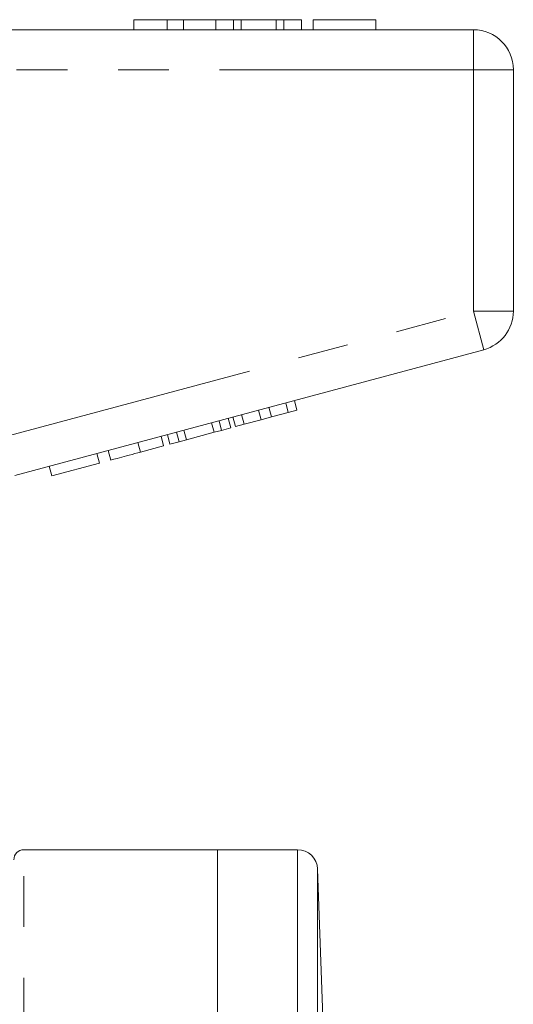
# Model space of a CAD drawing. Units: millimetres. Extents: x 167 to 239, y 88 to 258.
# Drawn here: x 212 to 225, y 229 to 253 of the extents above; entities that cross this region are included whole.
import ezdxf

# ---------------------------------------------------------------- set-up
doc = ezdxf.new("R2010")
doc.units = ezdxf.units.MM
doc.linetypes.add('PHANTOM', pattern=[12.7, 6.35, -1.27, 1.27, -1.27, 1.27, -1.27])

msp = doc.modelspace()

# ---------------------------------------------------------------- linework, layer by layer
at = {"color": 7, "linetype": 'Continuous', "lineweight": 15}
for p, q in [((215.346, 253.276), (215.346, 253.026)), ((216.186, 253.276), (215.346, 253.276)), ((216.186, 253.276), (216.186, 253.026)), ((216.592, 253.276), (216.186, 253.276)), ((216.592, 253.276), (216.592, 253.026)), ((217.397, 253.276), (216.592, 253.276)), ((217.844, 253.276), (217.397, 253.276)), ((217.397, 253.276), (217.397, 253.026)), ((217.844, 253.276), (217.844, 253.026)), ((218.034, 253.276), (217.844, 253.276)), ((218.034, 253.276), (218.034, 253.026)), ((218.908, 253.276), (218.034, 253.276)), ((218.908, 253.276), (218.908, 253.026)), ((219.1, 253.276), (218.908, 253.276)), ((219.1, 253.276), (219.1, 253.026)), ((219.544, 253.276), (219.1, 253.276)), ((219.544, 253.276), (219.544, 253.026)), ((219.833, 253.276), (219.833, 253.026)), ((221.403, 253.276), (219.833, 253.276)), ((221.403, 253.276), (221.403, 253.026)), ((212.109, 253.026), (223.846, 253.026)), ((224.846, 252.026), (224.846, 245.991)), ((224.104, 245.026), (212.368, 241.881)), ((219.215, 243.457), (219.15, 243.698)), ((219.431, 243.515), (219.367, 243.756)), ((218.534, 243.274), (218.469, 243.516)), ((218.793, 243.344), (218.728, 243.585)), ((218.793, 243.344), (219.215, 243.457)), ((219.215, 243.457), (219.431, 243.515)), ((217.361, 242.96), (217.296, 243.201)), ((217.546, 243.009), (217.481, 243.251)), ((217.778, 243.071), (217.713, 243.313)), ((217.893, 243.102), (217.828, 243.344)), ((218.11, 243.16), (218.045, 243.402)), ((218.11, 243.16), (218.534, 243.274)), ((218.534, 243.274), (218.793, 243.344)), ((216.484, 242.725), (216.419, 242.966)), ((216.669, 242.774), (216.604, 243.016)), ((216.669, 242.774), (217.361, 242.96)), ((217.361, 242.96), (217.546, 243.009)), ((217.546, 243.009), (217.778, 243.071)), ((217.893, 243.102), (218.11, 243.16)), ((216.094, 242.62), (216.029, 242.862)), ((216.252, 242.663), (216.188, 242.904)), ((216.252, 242.663), (216.484, 242.725)), ((216.484, 242.725), (216.669, 242.774)), ((214.772, 242.266), (214.707, 242.508)), ((215.517, 242.466), (216.094, 242.62)), ((214.49, 242.191), (214.426, 242.432)), ((213.298, 241.871), (213.234, 242.113)), ((213.298, 241.871), (214.49, 242.191)), ((217.446, 232.526), (212.596, 232.526)), ((219.446, 232.526), (217.446, 232.526)), ((217.446, 232.526), (217.446, 230.84)), ((217.446, 232.526), (217.446, 188.026)), ((220.087, 228.008), (219.946, 232.043)), ((217.446, 230.84), (217.446, 188.026))]:
    msp.add_line(p, q, dxfattribs=at)
at = {"color": 8, "linetype": 'PHANTOM', "lineweight": 0}
for p, q in [((223.846, 252.026), (223.846, 253.026)), ((223.846, 252.026), (212.109, 252.026)), ((223.846, 245.991), (223.846, 252.026)), ((223.846, 252.026), (224.846, 252.026)), ((212.109, 242.847), (223.846, 245.991)), ((223.846, 245.991), (224.846, 245.991)), ((223.846, 245.991), (224.104, 245.026)), ((215.517, 242.466), (215.452, 242.707)), ((212.596, 210.276), (212.596, 232.526)), ((219.446, 230.84), (219.446, 232.526)), ((219.946, 230.394), (219.946, 232.043)), ((219.446, 188.026), (219.446, 230.84)), ((219.946, 188.508), (219.946, 230.394))]:
    msp.add_line(p, q, dxfattribs=at)
at = {"color": 7, "linetype": 'Continuous', "lineweight": 15}
for centre, radius, start, end in [((223.846, 252.026), 1, 0, 90), ((223.846, 245.991), 1, 285, 0), ((212.596, 232.276), 0.25, 90, 180), ((219.446, 232.026), 0.5, 2, 90)]:
    msp.add_arc(centre, radius, start, end, dxfattribs=at)
msp.add_open_spline([(214.772, 242.266), (214.78, 242.268), (214.796, 242.272), (214.951, 242.314), (215.231, 242.389), (215.421, 242.44), (215.517, 242.466)], degree=3, knots=[0, 0, 0, 0, 0.2809699, 0.5603305, 0.7792164, 1, 1, 1, 1], dxfattribs=at)

doc.saveas('drawing.dxf')
